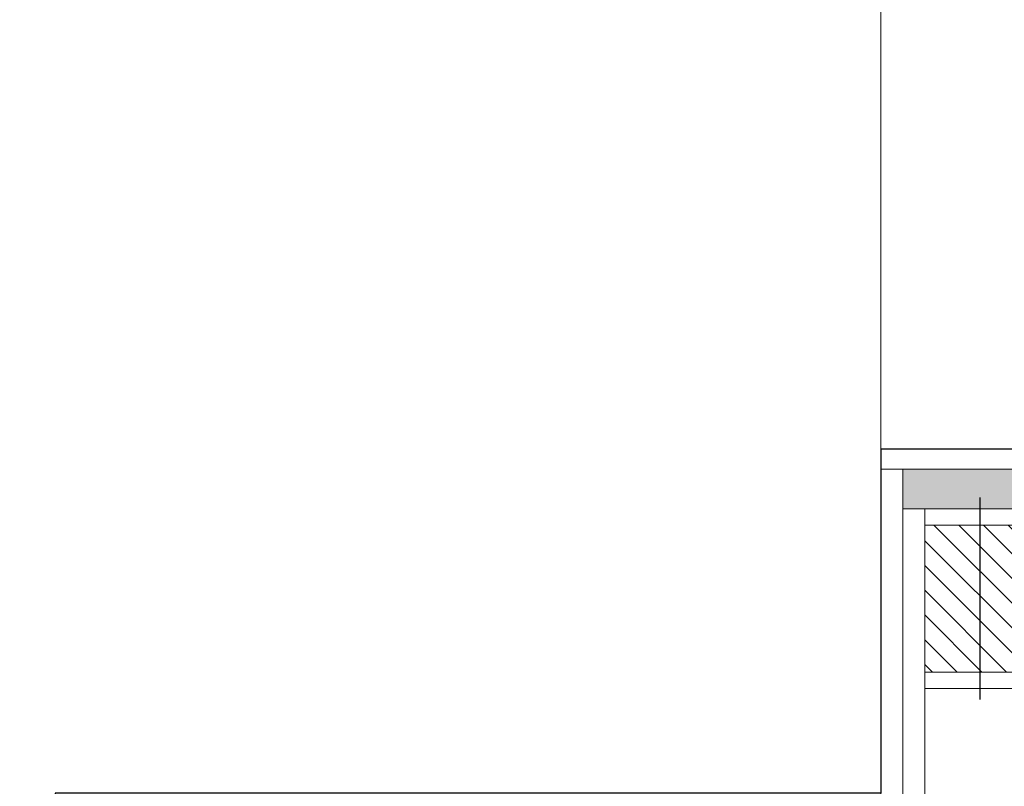
# Model space of a CAD drawing. Units: millimetres. Extents: x 0 to 42000, y 0 to 98100.
# Drawn here: x 34007 to 34543, y 17819 to 18236 of the extents above; entities that cross this region are included whole.
import ezdxf

# ---------------------------------------------------------------- set-up
doc = ezdxf.new("R2010")
doc.units = ezdxf.units.MM
doc.layers.add('srafy', color=253, linetype='Continuous')
doc.layers.add('ten', color=252, linetype='Continuous', lineweight=5)
doc.layers.add('TLUSTA', color=7, linetype='Continuous', lineweight=30)
doc.linetypes.add('IZOLACE', pattern='A,0.00254,-2.54,[134,ltypeshp.shx,S=2.54,R=0,X=-2.54,Y=0],-5.08,[134,ltypeshp.shx,S=2.54,R=180,X=2.54,Y=0],-2.54', length=10.16254)

# ---------------------------------------------------------------- blocks, each defined once
blk = doc.blocks.new('vaznik')
at = {"layer": 'srafy'}
h = blk.add_hatch(dxfattribs=at)
h.set_pattern_fill('ANSI31', color=256, scale=3, style=0)
h.set_pattern_definition([(45, (-30, 0), (-6.7352, 6.7352), [])])
h.paths.add_polyline_path([(40, 500), (-40, 500), (-40, 460), (40, 460)])
h.paths.add_polyline_path([(40, 460), (-40, 460), (-40, 440), (40, 440)])
h = blk.add_hatch(dxfattribs=at)
h.set_pattern_fill('ANSI31', color=256, scale=3, style=0)
h.set_pattern_definition([(225, (30, 500), (6.7352, -6.7352), [])])
h.paths.add_polyline_path([(-40, 0), (40, 0), (40, 40), (-40, 40)])
h.paths.add_polyline_path([(-40, 40), (40, 40), (40, 60), (-40, 60)])
for points in [[(-55, 470), (55, 470)], [(-55, 30), (55, 30)]]:
    blk.add_lwpolyline(points, dxfattribs=at)
at = {"layer": 'srafy', "linetype": 'IZOLACE', "ltscale": 4}
blk.add_lwpolyline([(0, 440), (0, 60)], dxfattribs=at)
at = {"layer": 'ten'}
for points in [[(-40, 500), (-40, 0), (-49, 0), (-49, 500), (-40, 500)], [(-40, 500), (40, 500), (40, 440), (-40, 440)], [(40, 500), (40, 0), (49, 0), (49, 500), (40, 500)], [(-40, 0), (40, 0), (40, 60), (-40, 60)]]:
    blk.add_lwpolyline(points, close=True, dxfattribs=at)

msp = doc.modelspace()

# ---------------------------------------------------------------- hatches: boundary and pattern name
at = {"layer": 'srafy'}
h = msp.add_hatch(dxfattribs=at)
h.set_pattern_fill('PLASTY_LEHCENE', color=256, style=0)
h.set_pattern_definition([(225, (97289.262, -12611.3544), (2.82842712, -2.82842712), []), (180, (97284.7553, -12612.6793), (-2.82842712, -2.82842712), [0.5, -5.15685425]), (225, (97284.2553, -12612.6793), (2.82842712, -2.82842712), [0.5, -3.5]), (270, (97283.9017, -12613.033), (2.82842712, -2.82842712), [0.5, -5.15685425]), (315, (97283.9017, -12613.533), (2.82842712, 2.82842712), [0.5, -3.5]), (180, (97284.7553, -12613.8864), (-2.82842712, -2.82842712), [0.5, -5.15685425]), (225, (97285.109, -12613.533), (2.82842712, -2.82842712), [0.5, -3.5]), (270, (97285.1088, -12613.033), (2.82842712, -2.82842712), [0.5, -5.15685425]), (315, (97284.7553, -12612.6793), (2.82842712, 2.82842712), [0.5, -3.5]), (315, (97285.4053, -12611.3544), (2.82842712, 2.82842712), [])])
h.paths.add_polyline_path([(34488, 17991.29), (34488, 17969.79), (34861, 17969.79), (34866, 17969.79), (34866, 17980.03), (34866, 17991.29)])

# ---------------------------------------------------------------- linework, layer by layer
at = {"layer": 'ten'}
for points in [[(30620, 14575.79), (34476, 14575.79), (34476, 25027.79), (30620, 25027.79)], [(32400.5, 14563.79), (34488, 14563.79), (34488, 17991.29)], [(34500, 17969.79), (34488, 17969.79)], [(32520, 14551.79), (34500, 14551.79), (34500, 17871.79)]]:
    msp.add_lwpolyline(points, dxfattribs=at)
at = {"layer": 'ten', "ltscale": 10}
msp.add_lwpolyline([(34866, 18002.29), (34476, 18002.29), (34476, 17991.29), (34866, 17991.29)], dxfattribs=at)
at = {"layer": 'TLUSTA'}
for points in [[(34476, 18002.29), (34476, 17814.79), (34026, 17814.79), (34026, 17714.79), (34476, 17714.79), (34476, 14575.79), (32926, 14575.79), (32926, 17714.79), (33126, 17714.79), (33126, 17814.79), (32275, 17814.79), (32275, 17714.79), (32826, 17714.79), (32826, 15575.79)], [(34866, 18002.29), (34476, 18002.29)]]:
    msp.add_lwpolyline(points, dxfattribs=at)

# ---------------------------------------------------------------- block references
at = {"layer": 'srafy', "rotation": 270}
msp.add_blockref('vaznik', (34500, 17920.79), dxfattribs=at)

doc.saveas('drawing.dxf')
